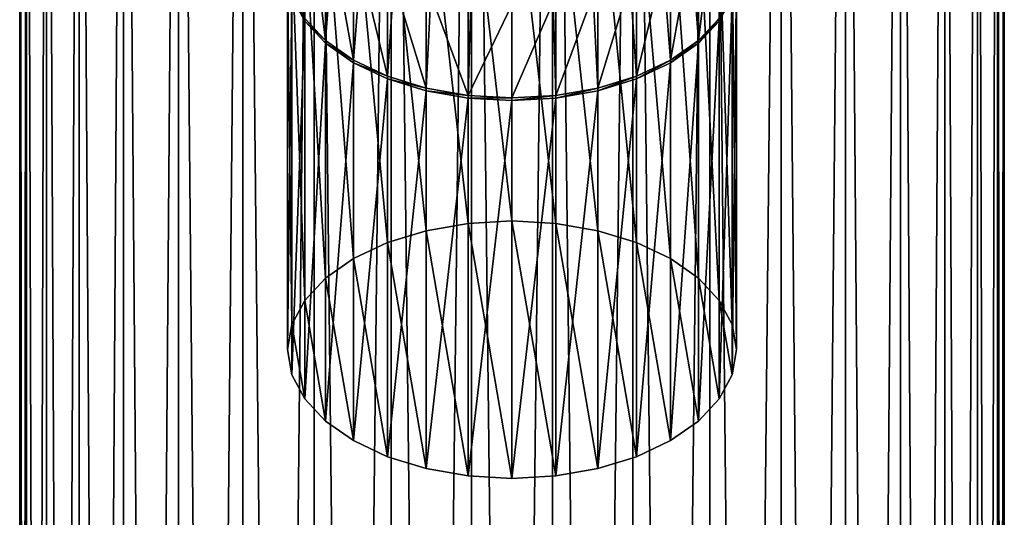
# Model space of a CAD drawing. Units: millimetres. Extents: x -25 to 25, y -4 to 308.
# Drawn here: x -20 to 20, y 217 to 237 of the extents above; entities that cross this region are included whole.
import ezdxf

# ---------------------------------------------------------------- set-up
doc = ezdxf.new("R2010")
doc.units = ezdxf.units.MM
doc.header["$LTSCALE"] = 65.185185
for name, color, linetype in [('2', 7, 'CONTINUOUS'), ('3', 7, 'CONTINUOUS'), ('85', 7, 'CONTINUOUS'), ('86', 7, 'CONTINUOUS'), ('87', 7, 'CONTINUOUS'), ('88', 7, 'CONTINUOUS'), ('91', 7, 'CONTINUOUS'), ('92', 7, 'CONTINUOUS'), ('93', 7, 'CONTINUOUS')]:
    doc.layers.add(name, color=color, linetype=linetype)

msp = doc.modelspace()

# ---------------------------------------------------------------- linework, layer by layer
at = {"layer": '2', "color": 7, "linetype": 'CONTINUOUS', "true_color": 0xaaaaaa}
for points in [[(-19.75, 280), (-19.481, 280, -3.25), (-19.75, 0), (-19.75, 280)], [(-19.75, 0), (-19.481, 280, -3.25), (-19.481, 0, -3.251), (-19.75, 0)], [(-19.481, 280, -3.25), (-18.68, 280, -6.412), (-19.481, 0, -3.251), (-19.481, 280, -3.25)], [(-19.481, 0, -3.251), (-18.68, 280, -6.412), (-18.68, 0, -6.413), (-19.481, 0, -3.251)], [(-18.68, 280, -6.412), (-17.369, 280, -9.4), (-18.68, 0, -6.413), (-18.68, 280, -6.412)], [(-18.68, 0, -6.413), (-17.369, 280, -9.4), (-17.37, 0, -9.4), (-18.68, 0, -6.413)], [(-17.369, 280, -9.4), (-15.585, 280, -12.131), (-17.37, 0, -9.4), (-17.369, 280, -9.4)], [(-17.37, 0, -9.4), (-15.585, 280, -12.131), (-15.586, 0, -12.131), (-17.37, 0, -9.4)], [(-15.585, 280, -12.131), (-13.376, 280, -14.531), (-15.586, 0, -12.131), (-15.585, 280, -12.131)], [(-15.586, 0, -12.131), (-13.376, 280, -14.531), (-13.376, 0, -14.531), (-15.586, 0, -12.131)], [(-13.376, 280, -14.531), (-10.802, 280, -16.534), (-13.376, 0, -14.531), (-13.376, 280, -14.531)], [(-13.376, 0, -14.531), (-10.802, 280, -16.534), (-10.802, 0, -16.534), (-13.376, 0, -14.531)], [(-10.802, 280, -16.534), (-7.934, 280, -18.086), (-10.802, 0, -16.534), (-10.802, 280, -16.534)], [(-10.802, 0, -16.534), (-7.934, 280, -18.086), (-7.933, 0, -18.087), (-10.802, 0, -16.534)], [(-7.934, 280, -18.086), (-4.849, 280, -19.145), (-7.933, 0, -18.087), (-7.934, 280, -18.086)], [(-7.933, 0, -18.087), (-4.849, 280, -19.145), (-4.848, 0, -19.146), (-7.933, 0, -18.087)], [(-4.849, 280, -19.145), (-1.631, 280, -19.682), (-4.848, 0, -19.146), (-4.849, 280, -19.145)], [(-4.848, 0, -19.146), (-1.631, 280, -19.682), (-1.631, 0, -19.683), (-4.848, 0, -19.146)], [(-1.631, 280, -19.682), (1.631, 280, -19.682), (-1.631, 0, -19.683), (-1.631, 280, -19.682)], [(-1.631, 0, -19.683), (1.631, 280, -19.682), (1.631, 0, -19.683), (-1.631, 0, -19.683)], [(1.631, 280, -19.682), (4.849, 280, -19.145), (1.631, 0, -19.683), (1.631, 280, -19.682)], [(1.631, 0, -19.683), (4.849, 280, -19.145), (4.848, 0, -19.146), (1.631, 0, -19.683)], [(4.849, 280, -19.145), (7.934, 280, -18.086), (4.848, 0, -19.146), (4.849, 280, -19.145)], [(4.848, 0, -19.146), (7.934, 280, -18.086), (7.933, 0, -18.087), (4.848, 0, -19.146)], [(7.934, 280, -18.086), (10.802, 280, -16.534), (7.933, 0, -18.087), (7.934, 280, -18.086)], [(7.933, 0, -18.087), (10.802, 280, -16.534), (10.802, 0, -16.534), (7.933, 0, -18.087)], [(10.802, 280, -16.534), (13.376, 280, -14.531), (10.802, 0, -16.534), (10.802, 280, -16.534)], [(10.802, 0, -16.534), (13.376, 280, -14.531), (13.376, 0, -14.531), (10.802, 0, -16.534)], [(13.376, 280, -14.531), (15.585, 280, -12.131), (13.376, 0, -14.531), (13.376, 280, -14.531)], [(13.376, 0, -14.531), (15.585, 280, -12.131), (15.586, 0, -12.131), (13.376, 0, -14.531)], [(15.585, 280, -12.131), (17.369, 280, -9.4), (15.586, 0, -12.131), (15.585, 280, -12.131)], [(15.586, 0, -12.131), (17.369, 280, -9.4), (17.37, 0, -9.4), (15.586, 0, -12.131)], [(17.369, 280, -9.4), (18.68, 280, -6.412), (17.37, 0, -9.4), (17.369, 280, -9.4)], [(17.37, 0, -9.4), (18.68, 280, -6.412), (18.68, 0, -6.413), (17.37, 0, -9.4)], [(18.68, 280, -6.412), (19.481, 280, -3.25), (18.68, 0, -6.413), (18.68, 280, -6.412)], [(18.68, 0, -6.413), (19.481, 280, -3.25), (19.481, 0, -3.251), (18.68, 0, -6.413)], [(19.481, 280, -3.25), (19.75, 280), (19.481, 0, -3.251), (19.481, 280, -3.25)], [(19.75, 280), (19.75, 0), (19.481, 0, -3.251), (19.75, 280)]]:
    msp.add_3dface(points, dxfattribs=at)
at = {"layer": '3', "color": 7, "linetype": 'CONTINUOUS', "true_color": 0xaaaaaa}
for points in [[(-19.481, 280, 3.25), (-19.75, 280), (-19.481, 0, 3.251), (-19.481, 280, 3.25)], [(-19.75, 280), (-19.75, 0), (-19.481, 0, 3.251), (-19.75, 280)], [(-18.68, 280, 6.412), (-19.481, 280, 3.25), (-18.68, 0, 6.413), (-18.68, 280, 6.412)], [(-18.68, 0, 6.413), (-19.481, 280, 3.25), (-19.481, 0, 3.251), (-18.68, 0, 6.413)], [(-17.369, 280, 9.4), (-18.68, 280, 6.412), (-17.37, 0, 9.4), (-17.369, 280, 9.4)], [(-17.37, 0, 9.4), (-18.68, 280, 6.412), (-18.68, 0, 6.413), (-17.37, 0, 9.4)], [(-15.586, 0, 12.131), (-17.369, 280, 9.4), (-17.37, 0, 9.4), (-15.586, 0, 12.131)], [(-15.585, 280, 12.131), (-17.369, 280, 9.4), (-15.586, 0, 12.131), (-15.585, 280, 12.131)], [(-13.376, 0, 14.531), (-15.585, 280, 12.131), (-15.586, 0, 12.131), (-13.376, 0, 14.531)], [(-13.376, 280, 14.531), (-15.585, 280, 12.131), (-13.376, 0, 14.531), (-13.376, 280, 14.531)], [(-10.802, 280, 16.534), (-13.376, 280, 14.531), (-10.802, 0, 16.534), (-10.802, 280, 16.534)], [(-10.802, 0, 16.534), (-13.376, 280, 14.531), (-13.376, 0, 14.531), (-10.802, 0, 16.534)], [(-7.934, 280, 18.086), (-10.802, 280, 16.534), (-7.933, 0, 18.087), (-7.934, 280, 18.086)], [(-7.933, 0, 18.087), (-10.802, 280, 16.534), (-10.802, 0, 16.534), (-7.933, 0, 18.087)], [(-4.849, 280, 19.145), (-7.934, 280, 18.086), (-4.848, 0, 19.146), (-4.849, 280, 19.145)], [(-4.848, 0, 19.146), (-7.934, 280, 18.086), (-7.933, 0, 18.087), (-4.848, 0, 19.146)], [(-1.631, 280, 19.682), (-4.849, 280, 19.145), (-1.631, 0, 19.683), (-1.631, 280, 19.682)], [(-1.631, 0, 19.683), (-4.849, 280, 19.145), (-4.848, 0, 19.146), (-1.631, 0, 19.683)], [(1.631, 280, 19.682), (-1.631, 280, 19.682), (1.631, 0, 19.683), (1.631, 280, 19.682)], [(1.631, 0, 19.683), (-1.631, 280, 19.682), (-1.631, 0, 19.683), (1.631, 0, 19.683)], [(4.849, 280, 19.145), (1.631, 280, 19.682), (4.848, 0, 19.146), (4.849, 280, 19.145)], [(4.848, 0, 19.146), (1.631, 280, 19.682), (1.631, 0, 19.683), (4.848, 0, 19.146)], [(7.933, 0, 18.087), (4.849, 280, 19.145), (4.848, 0, 19.146), (7.933, 0, 18.087)], [(7.934, 280, 18.086), (4.849, 280, 19.145), (7.933, 0, 18.087), (7.934, 280, 18.086)], [(10.802, 0, 16.534), (7.934, 280, 18.086), (7.933, 0, 18.087), (10.802, 0, 16.534)], [(10.802, 280, 16.534), (7.934, 280, 18.086), (10.802, 0, 16.534), (10.802, 280, 16.534)], [(13.376, 280, 14.531), (10.802, 280, 16.534), (13.376, 0, 14.531), (13.376, 280, 14.531)], [(13.376, 0, 14.531), (10.802, 280, 16.534), (10.802, 0, 16.534), (13.376, 0, 14.531)], [(15.585, 280, 12.131), (13.376, 280, 14.531), (15.586, 0, 12.131), (15.585, 280, 12.131)], [(15.586, 0, 12.131), (13.376, 280, 14.531), (13.376, 0, 14.531), (15.586, 0, 12.131)], [(17.369, 280, 9.4), (15.585, 280, 12.131), (17.37, 0, 9.4), (17.369, 280, 9.4)], [(17.37, 0, 9.4), (15.585, 280, 12.131), (15.586, 0, 12.131), (17.37, 0, 9.4)], [(18.68, 280, 6.412), (17.369, 280, 9.4), (18.68, 0, 6.413), (18.68, 280, 6.412)], [(18.68, 0, 6.413), (17.369, 280, 9.4), (17.37, 0, 9.4), (18.68, 0, 6.413)], [(19.481, 280, 3.25), (18.68, 280, 6.412), (19.481, 0, 3.251), (19.481, 280, 3.25)], [(19.481, 0, 3.251), (18.68, 280, 6.412), (18.68, 0, 6.413), (19.481, 0, 3.251)], [(19.75, 280), (19.481, 280, 3.25), (19.75, 0), (19.75, 280)], [(19.75, 0), (19.481, 280, 3.25), (19.481, 0, 3.251), (19.75, 0)]]:
    msp.add_3dface(points, dxfattribs=at)
at = {"layer": '85', "color": 7, "linetype": 'CONTINUOUS', "true_color": 0xaaaaaa}
for points in [[(8.827, 237.993, 151.142), (8.315, 237.025, 149.759), (8.827, 238.098, 151.068), (8.827, 237.993, 151.142)], [(8.827, 238.098, 151.068), (8.315, 237.025, 149.759), (8.315, 237.13, 149.685), (8.827, 238.098, 151.068)], [(8.315, 237.025, 149.759), (7.483, 236.132, 148.484), (8.315, 237.13, 149.685), (8.315, 237.025, 149.759)], [(8.315, 237.13, 149.685), (7.483, 236.132, 148.484), (7.483, 236.237, 148.411), (8.315, 237.13, 149.685)], [(7.483, 236.132, 148.484), (6.364, 235.35, 147.367), (7.483, 236.237, 148.411), (7.483, 236.132, 148.484)], [(7.483, 236.237, 148.411), (6.364, 235.35, 147.367), (6.364, 235.455, 147.293), (7.483, 236.237, 148.411)], [(6.364, 235.35, 147.367), (5, 234.708, 146.45), (6.364, 235.455, 147.293), (6.364, 235.35, 147.367)], [(6.364, 235.455, 147.293), (5, 234.708, 146.45), (5, 234.813, 146.377), (6.364, 235.455, 147.293)], [(5, 234.708, 146.45), (3.444, 234.231, 145.769), (5, 234.813, 146.377), (5, 234.708, 146.45)], [(5, 234.813, 146.377), (3.444, 234.231, 145.769), (3.444, 234.336, 145.695), (5, 234.813, 146.377)], [(3.444, 234.231, 145.769), (1.756, 233.937, 145.349), (3.444, 234.336, 145.695), (3.444, 234.231, 145.769)], [(3.444, 234.336, 145.695), (1.756, 233.937, 145.349), (1.756, 234.042, 145.276), (3.444, 234.336, 145.695)], [(0, 233.838, 145.208), (0, 233.943, 145.134), (1.756, 234.042, 145.276), (0, 233.838, 145.208)], [(1.756, 233.937, 145.349), (0, 233.838, 145.208), (1.756, 234.042, 145.276), (1.756, 233.937, 145.349)]]:
    msp.add_3dface(points, dxfattribs=at)
at = {"layer": '86', "color": 7, "linetype": 'CONTINUOUS', "true_color": 0xaaaaaa}
for points in [[(-8.315, 237.025, 149.759), (-8.827, 237.993, 151.142), (-8.315, 237.13, 149.685), (-8.315, 237.025, 149.759)], [(-7.483, 236.237, 148.411), (-8.315, 237.025, 149.759), (-8.315, 237.13, 149.685), (-7.483, 236.237, 148.411)], [(-7.483, 236.132, 148.484), (-8.315, 237.025, 149.759), (-7.483, 236.237, 148.411), (-7.483, 236.132, 148.484)], [(-6.364, 235.455, 147.293), (-7.483, 236.132, 148.484), (-7.483, 236.237, 148.411), (-6.364, 235.455, 147.293)], [(-6.364, 235.35, 147.367), (-7.483, 236.132, 148.484), (-6.364, 235.455, 147.293), (-6.364, 235.35, 147.367)], [(-5, 234.813, 146.377), (-6.364, 235.35, 147.367), (-6.364, 235.455, 147.293), (-5, 234.813, 146.377)], [(-5, 234.708, 146.45), (-6.364, 235.35, 147.367), (-5, 234.813, 146.377), (-5, 234.708, 146.45)], [(-3.444, 234.336, 145.695), (-5, 234.708, 146.45), (-5, 234.813, 146.377), (-3.444, 234.336, 145.695)], [(-3.444, 234.231, 145.769), (-5, 234.708, 146.45), (-3.444, 234.336, 145.695), (-3.444, 234.231, 145.769)], [(-1.756, 234.042, 145.276), (-3.444, 234.231, 145.769), (-3.444, 234.336, 145.695), (-1.756, 234.042, 145.276)], [(-1.756, 233.937, 145.349), (-3.444, 234.231, 145.769), (-1.756, 234.042, 145.276), (-1.756, 233.937, 145.349)], [(0, 233.943, 145.134), (-1.756, 233.937, 145.349), (-1.756, 234.042, 145.276), (0, 233.943, 145.134)], [(0, 233.943, 145.134), (0, 233.838, 145.208), (-1.756, 233.937, 145.349), (0, 233.943, 145.134)]]:
    msp.add_3dface(points, dxfattribs=at)
at = {"layer": '87', "color": 7, "linetype": 'CONTINUOUS', "true_color": 0xaaaaaa}
for points in [[(7.483, 236.237, 148.411), (7.182, 240.064, 144.836), (8.056, 241.006, 145.888), (7.483, 236.237, 148.411)], [(8.315, 237.13, 149.685), (7.483, 236.237, 148.411), (8.056, 241.006, 145.888), (8.315, 237.13, 149.685)], [(6.364, 235.455, 147.293), (6.063, 239.246, 143.922), (7.182, 240.064, 144.836), (6.364, 235.455, 147.293)], [(7.483, 236.237, 148.411), (6.364, 235.455, 147.293), (7.182, 240.064, 144.836), (7.483, 236.237, 148.411)], [(5, 234.813, 146.377), (4.738, 238.578, 143.176), (6.063, 239.246, 143.922), (5, 234.813, 146.377)], [(6.364, 235.455, 147.293), (5, 234.813, 146.377), (6.063, 239.246, 143.922), (6.364, 235.455, 147.293)], [(3.444, 234.336, 145.695), (3.251, 238.084, 142.624), (4.738, 238.578, 143.176), (3.444, 234.336, 145.695)], [(5, 234.813, 146.377), (3.444, 234.336, 145.695), (4.738, 238.578, 143.176), (5, 234.813, 146.377)], [(1.756, 234.042, 145.276), (1.654, 237.781, 142.286), (3.251, 238.084, 142.624), (1.756, 234.042, 145.276)], [(3.444, 234.336, 145.695), (1.756, 234.042, 145.276), (3.251, 238.084, 142.624), (3.444, 234.336, 145.695)], [(1.756, 234.042, 145.276), (0, 233.943, 145.134), (1.654, 237.781, 142.286), (1.756, 234.042, 145.276)], [(0, 233.943, 145.134), (0, 237.679, 142.171), (1.654, 237.781, 142.286), (0, 233.943, 145.134)]]:
    msp.add_3dface(points, dxfattribs=at)
at = {"layer": '88', "color": 7, "linetype": 'CONTINUOUS', "true_color": 0xaaaaaa}
for points in [[(-7.483, 236.237, 148.411), (-8.315, 237.13, 149.685), (-8.056, 241.006, 145.888), (-7.483, 236.237, 148.411)], [(-7.483, 236.237, 148.411), (-8.056, 241.006, 145.888), (-7.182, 240.064, 144.836), (-7.483, 236.237, 148.411)], [(-6.364, 235.455, 147.293), (-7.483, 236.237, 148.411), (-7.182, 240.064, 144.836), (-6.364, 235.455, 147.293)], [(-6.364, 235.455, 147.293), (-7.182, 240.064, 144.836), (-6.063, 239.246, 143.922), (-6.364, 235.455, 147.293)], [(-5, 234.813, 146.377), (-6.364, 235.455, 147.293), (-6.063, 239.246, 143.922), (-5, 234.813, 146.377)], [(-5, 234.813, 146.377), (-6.063, 239.246, 143.922), (-4.738, 238.578, 143.176), (-5, 234.813, 146.377)], [(-3.444, 234.336, 145.695), (-5, 234.813, 146.377), (-4.738, 238.578, 143.176), (-3.444, 234.336, 145.695)], [(-3.444, 234.336, 145.695), (-4.738, 238.578, 143.176), (-3.251, 238.084, 142.624), (-3.444, 234.336, 145.695)], [(-1.756, 234.042, 145.276), (-3.444, 234.336, 145.695), (-3.251, 238.084, 142.624), (-1.756, 234.042, 145.276)], [(-1.756, 234.042, 145.276), (-3.251, 238.084, 142.624), (-1.654, 237.781, 142.286), (-1.756, 234.042, 145.276)], [(0, 237.679, 142.171), (-1.756, 234.042, 145.276), (-1.654, 237.781, 142.286), (0, 237.679, 142.171)], [(0, 233.943, 145.134), (-1.756, 234.042, 145.276), (0, 237.679, 142.171), (0, 233.943, 145.134)]]:
    msp.add_3dface(points, dxfattribs=at)
at = {"layer": '91', "color": 7, "linetype": 'CONTINUOUS', "true_color": 0xaaaaaa}
for points in [[(0, 229.008, 170.564), (1.756, 228.909, 170.422), (0, 244.162, 159.953), (0, 229.008, 170.564)], [(0, 244.162, 159.953), (1.756, 228.909, 170.422), (1.756, 244.063, 159.811), (0, 244.162, 159.953)], [(1.756, 228.909, 170.422), (3.444, 228.615, 170.002), (1.756, 244.063, 159.811), (1.756, 228.909, 170.422)], [(1.756, 244.063, 159.811), (3.444, 228.615, 170.002), (3.444, 243.769, 159.391), (1.756, 244.063, 159.811)], [(3.444, 228.615, 170.002), (5, 228.138, 169.321), (3.444, 243.769, 159.391), (3.444, 228.615, 170.002)], [(3.444, 243.769, 159.391), (5, 228.138, 169.321), (5, 243.292, 158.71), (3.444, 243.769, 159.391)], [(5, 228.138, 169.321), (6.364, 227.496, 168.404), (5, 243.292, 158.71), (5, 228.138, 169.321)], [(5, 243.292, 158.71), (6.364, 227.496, 168.404), (6.364, 242.65, 157.793), (5, 243.292, 158.71)], [(6.364, 227.496, 168.404), (7.483, 226.714, 167.287), (6.364, 242.65, 157.793), (6.364, 227.496, 168.404)], [(6.364, 242.65, 157.793), (7.483, 226.714, 167.287), (7.483, 241.868, 156.676), (6.364, 242.65, 157.793)], [(7.483, 226.714, 167.287), (8.315, 225.821, 166.012), (7.483, 241.868, 156.676), (7.483, 226.714, 167.287)], [(7.483, 241.868, 156.676), (8.315, 225.821, 166.012), (8.315, 240.975, 155.401), (7.483, 241.868, 156.676)], [(8.315, 225.821, 166.012), (8.827, 224.853, 164.63), (8.315, 240.975, 155.401), (8.315, 225.821, 166.012)], [(8.315, 240.975, 155.401), (8.827, 224.853, 164.63), (8.827, 240.007, 154.018), (8.315, 240.975, 155.401)], [(8.827, 224.853, 164.63), (9, 223.846, 163.191), (8.827, 240.007, 154.018), (8.827, 224.853, 164.63)], [(8.827, 240.007, 154.018), (9, 223.846, 163.191), (9, 239, 152.58), (8.827, 240.007, 154.018)], [(9, 223.846, 163.191), (8.827, 222.838, 161.753), (9, 239, 152.58), (9, 223.846, 163.191)], [(9, 239, 152.58), (8.827, 222.838, 161.753), (8.827, 237.993, 151.142), (9, 239, 152.58)], [(8.827, 222.838, 161.753), (8.315, 221.87, 160.37), (8.827, 237.993, 151.142), (8.827, 222.838, 161.753)], [(8.827, 237.993, 151.142), (8.315, 221.87, 160.37), (8.315, 237.025, 149.759), (8.827, 237.993, 151.142)], [(8.315, 221.87, 160.37), (7.483, 220.978, 159.095), (8.315, 237.025, 149.759), (8.315, 221.87, 160.37)], [(8.315, 237.025, 149.759), (7.483, 220.978, 159.095), (7.483, 236.132, 148.484), (8.315, 237.025, 149.759)], [(7.483, 220.978, 159.095), (6.364, 220.196, 157.979), (7.483, 236.132, 148.484), (7.483, 220.978, 159.095)], [(7.483, 236.132, 148.484), (6.364, 220.196, 157.979), (6.364, 235.35, 147.367), (7.483, 236.132, 148.484)], [(6.364, 220.196, 157.979), (5, 219.553, 157.061), (6.364, 235.35, 147.367), (6.364, 220.196, 157.979)], [(6.364, 235.35, 147.367), (5, 219.553, 157.061), (5, 234.708, 146.45), (6.364, 235.35, 147.367)], [(5, 219.553, 157.061), (3.444, 219.077, 156.38), (5, 234.708, 146.45), (5, 219.553, 157.061)], [(5, 234.708, 146.45), (3.444, 219.077, 156.38), (3.444, 234.231, 145.769), (5, 234.708, 146.45)], [(1.756, 218.783, 155.961), (0, 218.683, 155.819), (1.756, 233.937, 145.349), (1.756, 218.783, 155.961)], [(1.756, 233.937, 145.349), (0, 218.683, 155.819), (0, 233.838, 145.208), (1.756, 233.937, 145.349)], [(3.444, 219.077, 156.38), (1.756, 218.783, 155.961), (3.444, 234.231, 145.769), (3.444, 219.077, 156.38)], [(3.444, 234.231, 145.769), (1.756, 218.783, 155.961), (1.756, 233.937, 145.349), (3.444, 234.231, 145.769)]]:
    msp.add_3dface(points, dxfattribs=at)
at = {"layer": '92', "color": 7, "linetype": 'CONTINUOUS', "true_color": 0xaaaaaa}
for points in [[(-3.444, 228.615, 170.002), (-1.756, 218.783, 155.961), (-1.756, 228.909, 170.422), (-3.444, 228.615, 170.002)], [(0, 218.683, 155.819), (0, 229.008, 170.564), (-1.756, 228.909, 170.422), (0, 218.683, 155.819)], [(-1.756, 218.783, 155.961), (0, 218.683, 155.819), (-1.756, 228.909, 170.422), (-1.756, 218.783, 155.961)], [(0, 218.683, 155.819), (1.756, 218.783, 155.961), (0, 229.008, 170.564), (0, 218.683, 155.819)], [(1.756, 218.783, 155.961), (1.756, 228.909, 170.422), (0, 229.008, 170.564), (1.756, 218.783, 155.961)], [(1.756, 218.783, 155.961), (3.444, 219.077, 156.38), (1.756, 228.909, 170.422), (1.756, 218.783, 155.961)], [(3.444, 219.077, 156.38), (3.444, 228.615, 170.002), (1.756, 228.909, 170.422), (3.444, 219.077, 156.38)], [(-5, 228.138, 169.321), (-3.444, 219.077, 156.38), (-3.444, 228.615, 170.002), (-5, 228.138, 169.321)], [(-3.444, 219.077, 156.38), (-1.756, 218.783, 155.961), (-3.444, 228.615, 170.002), (-3.444, 219.077, 156.38)], [(3.444, 219.077, 156.38), (5, 219.553, 157.061), (3.444, 228.615, 170.002), (3.444, 219.077, 156.38)], [(5, 219.553, 157.061), (5, 228.138, 169.321), (3.444, 228.615, 170.002), (5, 219.553, 157.061)], [(-6.364, 227.496, 168.404), (-5, 219.553, 157.061), (-5, 228.138, 169.321), (-6.364, 227.496, 168.404)], [(-5, 219.553, 157.061), (-3.444, 219.077, 156.38), (-5, 228.138, 169.321), (-5, 219.553, 157.061)], [(5, 219.553, 157.061), (6.364, 220.196, 157.979), (5, 228.138, 169.321), (5, 219.553, 157.061)], [(6.364, 220.196, 157.979), (6.364, 227.496, 168.404), (5, 228.138, 169.321), (6.364, 220.196, 157.979)], [(-7.483, 226.714, 167.287), (-6.364, 220.196, 157.979), (-6.364, 227.496, 168.404), (-7.483, 226.714, 167.287)], [(-6.364, 220.196, 157.979), (-5, 219.553, 157.061), (-6.364, 227.496, 168.404), (-6.364, 220.196, 157.979)], [(6.364, 220.196, 157.979), (7.483, 220.978, 159.095), (6.364, 227.496, 168.404), (6.364, 220.196, 157.979)], [(7.483, 220.978, 159.095), (7.483, 226.714, 167.287), (6.364, 227.496, 168.404), (7.483, 220.978, 159.095)], [(-8.315, 225.821, 166.012), (-7.483, 220.978, 159.095), (-7.483, 226.714, 167.287), (-8.315, 225.821, 166.012)], [(-7.483, 220.978, 159.095), (-6.364, 220.196, 157.979), (-7.483, 226.714, 167.287), (-7.483, 220.978, 159.095)], [(7.483, 220.978, 159.095), (8.315, 221.87, 160.37), (7.483, 226.714, 167.287), (7.483, 220.978, 159.095)], [(8.315, 221.87, 160.37), (8.315, 225.821, 166.012), (7.483, 226.714, 167.287), (8.315, 221.87, 160.37)], [(-8.827, 224.853, 164.63), (-8.315, 221.87, 160.37), (-8.315, 225.821, 166.012), (-8.827, 224.853, 164.63)], [(-8.315, 221.87, 160.37), (-7.483, 220.978, 159.095), (-8.315, 225.821, 166.012), (-8.315, 221.87, 160.37)], [(8.315, 221.87, 160.37), (8.827, 222.838, 161.753), (8.315, 225.821, 166.012), (8.315, 221.87, 160.37)], [(8.827, 222.838, 161.753), (8.827, 224.853, 164.63), (8.315, 225.821, 166.012), (8.827, 222.838, 161.753)], [(-9, 223.846, 163.191), (-8.827, 222.838, 161.753), (-8.827, 224.853, 164.63), (-9, 223.846, 163.191)], [(-8.827, 222.838, 161.753), (-8.315, 221.87, 160.37), (-8.827, 224.853, 164.63), (-8.827, 222.838, 161.753)], [(8.827, 222.838, 161.753), (9, 223.846, 163.191), (8.827, 224.853, 164.63), (8.827, 222.838, 161.753)]]:
    msp.add_3dface(points, dxfattribs=at)
at = {"layer": '93', "color": 7, "linetype": 'CONTINUOUS', "true_color": 0xaaaaaa}
for points in [[(0, 229.008, 170.564), (0, 244.162, 159.953), (-1.756, 244.063, 159.811), (0, 229.008, 170.564)], [(-5, 243.292, 158.71), (-3.444, 228.615, 170.002), (-3.444, 243.769, 159.391), (-5, 243.292, 158.71)], [(-3.444, 243.769, 159.391), (-1.756, 228.909, 170.422), (-1.756, 244.063, 159.811), (-3.444, 243.769, 159.391)], [(-3.444, 228.615, 170.002), (-1.756, 228.909, 170.422), (-3.444, 243.769, 159.391), (-3.444, 228.615, 170.002)], [(-1.756, 228.909, 170.422), (0, 229.008, 170.564), (-1.756, 244.063, 159.811), (-1.756, 228.909, 170.422)], [(-6.364, 242.65, 157.793), (-5, 228.138, 169.321), (-5, 243.292, 158.71), (-6.364, 242.65, 157.793)], [(-5, 228.138, 169.321), (-3.444, 228.615, 170.002), (-5, 243.292, 158.71), (-5, 228.138, 169.321)], [(-7.483, 241.868, 156.676), (-6.364, 227.496, 168.404), (-6.364, 242.65, 157.793), (-7.483, 241.868, 156.676)], [(-6.364, 227.496, 168.404), (-5, 228.138, 169.321), (-6.364, 242.65, 157.793), (-6.364, 227.496, 168.404)], [(-8.315, 240.975, 155.401), (-7.483, 226.714, 167.287), (-7.483, 241.868, 156.676), (-8.315, 240.975, 155.401)], [(-7.483, 226.714, 167.287), (-6.364, 227.496, 168.404), (-7.483, 241.868, 156.676), (-7.483, 226.714, 167.287)], [(-8.827, 240.007, 154.018), (-8.315, 225.821, 166.012), (-8.315, 240.975, 155.401), (-8.827, 240.007, 154.018)], [(-8.315, 225.821, 166.012), (-7.483, 226.714, 167.287), (-8.315, 240.975, 155.401), (-8.315, 225.821, 166.012)], [(-9, 239, 152.58), (-8.827, 224.853, 164.63), (-8.827, 240.007, 154.018), (-9, 239, 152.58)], [(-8.827, 224.853, 164.63), (-8.315, 225.821, 166.012), (-8.827, 240.007, 154.018), (-8.827, 224.853, 164.63)], [(-9, 223.846, 163.191), (-8.827, 224.853, 164.63), (-9, 239, 152.58), (-9, 223.846, 163.191)], [(-8.827, 237.993, 151.142), (-9, 223.846, 163.191), (-9, 239, 152.58), (-8.827, 237.993, 151.142)], [(-8.827, 222.838, 161.753), (-9, 223.846, 163.191), (-8.827, 237.993, 151.142), (-8.827, 222.838, 161.753)], [(-8.315, 237.025, 149.759), (-8.827, 222.838, 161.753), (-8.827, 237.993, 151.142), (-8.315, 237.025, 149.759)], [(-8.315, 221.87, 160.37), (-8.827, 222.838, 161.753), (-8.315, 237.025, 149.759), (-8.315, 221.87, 160.37)], [(-7.483, 236.132, 148.484), (-8.315, 221.87, 160.37), (-8.315, 237.025, 149.759), (-7.483, 236.132, 148.484)], [(-7.483, 220.978, 159.095), (-8.315, 221.87, 160.37), (-7.483, 236.132, 148.484), (-7.483, 220.978, 159.095)], [(-6.364, 235.35, 147.367), (-7.483, 220.978, 159.095), (-7.483, 236.132, 148.484), (-6.364, 235.35, 147.367)], [(-6.364, 220.196, 157.979), (-7.483, 220.978, 159.095), (-6.364, 235.35, 147.367), (-6.364, 220.196, 157.979)], [(-5, 234.708, 146.45), (-6.364, 220.196, 157.979), (-6.364, 235.35, 147.367), (-5, 234.708, 146.45)], [(-5, 219.553, 157.061), (-6.364, 220.196, 157.979), (-5, 234.708, 146.45), (-5, 219.553, 157.061)], [(-3.444, 234.231, 145.769), (-5, 219.553, 157.061), (-5, 234.708, 146.45), (-3.444, 234.231, 145.769)], [(-3.444, 219.077, 156.38), (-5, 219.553, 157.061), (-3.444, 234.231, 145.769), (-3.444, 219.077, 156.38)], [(-1.756, 233.937, 145.349), (-3.444, 219.077, 156.38), (-3.444, 234.231, 145.769), (-1.756, 233.937, 145.349)], [(-1.756, 218.783, 155.961), (-3.444, 219.077, 156.38), (-1.756, 233.937, 145.349), (-1.756, 218.783, 155.961)], [(0, 233.838, 145.208), (-1.756, 218.783, 155.961), (-1.756, 233.937, 145.349), (0, 233.838, 145.208)], [(0, 233.838, 145.208), (0, 218.683, 155.819), (-1.756, 218.783, 155.961), (0, 233.838, 145.208)]]:
    msp.add_3dface(points, dxfattribs=at)

doc.saveas('drawing.dxf')
